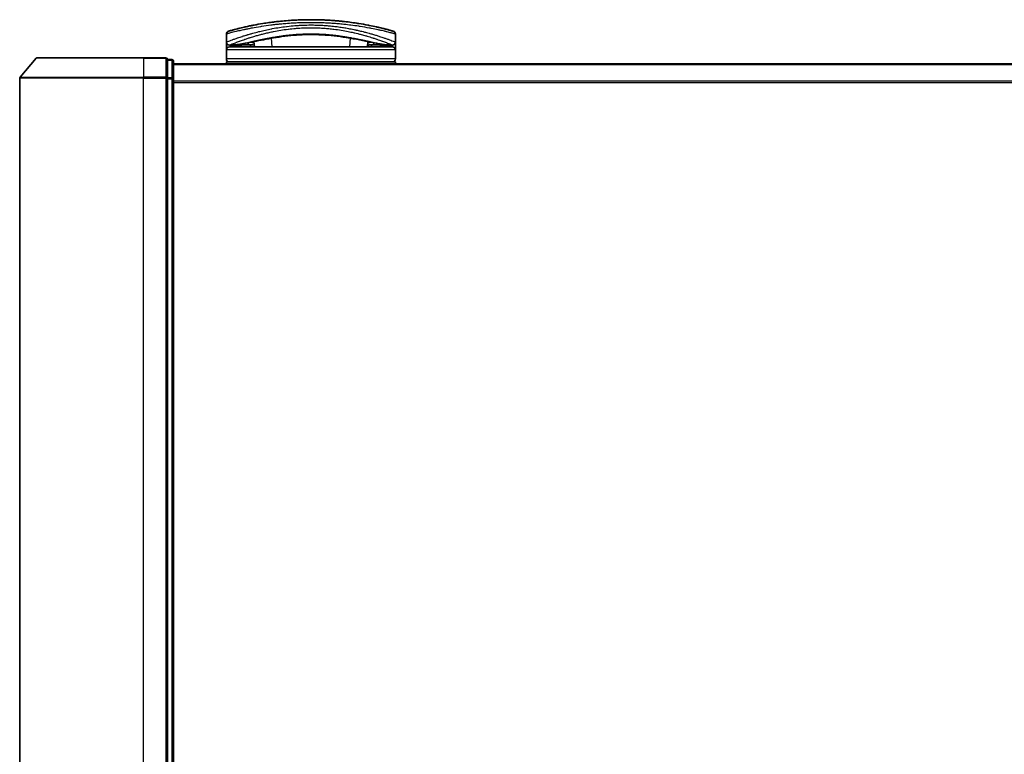
# Model space of a CAD drawing. Units: millimetres. Extents: x 72 to 9898, y 40 to 2007.
# Drawn here: x 2826 to 2989, y 405 to 527 of the extents above; entities that cross this region are included whole.
import ezdxf

# ---------------------------------------------------------------- set-up
doc = ezdxf.new("R2010")
doc.units = ezdxf.units.MM
doc.header["$LTSCALE"] = 5
doc.layers.add('Visible (ISO)', color=7, linetype='Continuous', lineweight=35)
doc.layers.add('Visible Narrow (ISO)', color=7, linetype='Continuous', lineweight=25)

msp = doc.modelspace()

# ---------------------------------------------------------------- linework, layer by layer
at = {"layer": 'Visible (ISO)'}
for p, q in [((2882.0264, 525.9912), (2882.0264, 525.9912)), ((2860.2705, 523.3604), (2860.2705, 524.6839)), ((2864.7473, 524.2684), (2864.7473, 524.2691)), ((2868.9229, 525.2604), (2868.9217, 525.2604)), ((2879.6192, 525.2604), (2879.6165, 525.2604)), ((2888.2705, 523.3604), (2888.2705, 524.6839)), ((2860.2705, 522.0604), (2860.2705, 523.3604)), ((2860.2705, 520.5604), (2860.2705, 522.0604)), ((2861.2739, 522.8604), (2860.7705, 522.8604)), ((2887.7705, 522.5604), (2860.7705, 522.5604)), ((2861.2739, 522.8604), (2861.5634, 522.8604)), ((2861.5634, 522.8604), (2862.5786, 522.8604)), ((2864.246, 522.8912), (2864.2518, 522.5604)), ((2864.8968, 522.5604), (2864.8208, 523.4287)), ((2883.7202, 523.4289), (2883.6443, 522.5604)), ((2884.295, 522.8912), (2884.2892, 522.5604)), ((2885.9624, 522.8604), (2885.9624, 522.8604)), ((2885.9624, 522.8604), (2886.9776, 522.8604)), ((2886.9776, 522.8604), (2887.2671, 522.8604)), ((2887.7705, 522.8604), (2887.2671, 522.8604)), ((2888.2705, 523.3604), (2888.2705, 522.0604)), ((2888.2705, 520.5604), (2888.2705, 522.0604)), ((2828.7306, 520.6545), (2826.0918, 517.5443)), ((2828.9594, 520.7604), (2846.5205, 520.7604)), ((2850.2205, 520.7604), (2846.5205, 520.7604)), ((2851.2205, 520.4604), (2850.5205, 520.4604)), ((2850.5205, 520.3545), (2850.5205, 520.4604)), ((2850.5205, 520.3545), (2850.5205, 517.4342)), ((2851.5205, 517.2401), (2851.5205, 520.1604)), ((3161.5205, 519.7604), (2851.5205, 519.7604)), ((2860.2705, 519.7604), (2860.2705, 520.0604)), ((2888.2705, 520.0604), (2860.2705, 520.0604)), ((2888.2705, 519.7604), (2888.2705, 520.0604)), ((2826.0205, 517.3502), (2826.0205, 302.6705)), ((2850.5205, 517.3502), (2850.5205, 517.4342)), ((2850.5205, 517.2401), (2850.5205, 517.3502)), ((2850.5205, 517.2401), (2850.5205, 302.7806)), ((2851.5205, 302.7806), (2851.5205, 517.2401))]:
    msp.add_line(p, q, dxfattribs=at)
for centre, radius, start, end in [((2863.7018, 525.4185), 0.5, 20.308314, 20.327378), ((2884.8392, 525.4185), 0.5, 159.672108, 159.681832), ((2860.7705, 524.6839), 0.5, 105.824832, 180.000467), ((2864.242, 524.3073), 0.5, 65.858888, 65.880054), ((2884.299, 524.3073), 0.5, 114.059759, 114.141479), ((2887.7705, 524.6839), 0.5, 0, 74.176109), ((2860.7705, 523.3604), 0.5, 180.000589, 269.999059), ((2860.7705, 522.0604), 0.5, 90, 180), ((2887.7705, 523.3604), 0.5, 270.000092, 0), ((2887.7705, 522.0604), 0.5, 0, 90), ((2828.9594, 520.4604), 0.3, 90, 139.6859), ((2850.2205, 520.4604), 0.3, 0, 90), ((2851.2205, 520.1604), 0.3, 0, 90), ((2860.7705, 520.5604), 0.5, 180, 270), ((2887.7705, 520.5604), 0.5, 270, 0), ((2826.3205, 517.3502), 0.3, 139.6859, 180)]:
    msp.add_arc(centre, radius, start, end, dxfattribs=at)
for centre, major_axis, ratio, start_param, end_param in [((2860.7705, 522.5264), (-0.4946, -1.0501), 0.06995873, 1.63608525, 1.92722414), ((2862.2982, 522.8894), (-1.0277, -0.029), 0.00221247, 0.08102054, 0.32450041), ((2861.3241, 523.3612), (0.0109, -0.4999), 0.94640242, 6.26015722, 6.28222871), ((2887.2171, 523.3612), (-0.0127, -0.4998), 0.94675601, 0.004351, 0.02640348), ((2886.243, 522.8894), (1.0275, -0.0289), 0.00221101, 5.95865345, 6.2021757), ((2887.7705, 522.5264), (0.4946, -1.0501), 0.06995873, 4.35596117, 4.64710005)]:
    msp.add_ellipse(centre, major_axis=major_axis, ratio=ratio, start_param=start_param, end_param=end_param, dxfattribs=at)
for points, knots in [([(2887.9069, 525.1649), (2887.9068, 525.165), (2887.8542, 525.1799), (2887.7502, 525.2091), (2887.7205, 525.2174), (2887.6866, 525.2268), (2887.6484, 525.2374), (2887.563, 525.2612), (2887.4563, 525.2905), (2887.3288, 525.325), (2887.2984, 525.3332), (2887.2669, 525.3417), (2887.2342, 525.3505), (2887.1644, 525.3692), (2887.0893, 525.3892), (2887.009, 525.4104), (2886.9961, 525.4138), (2886.9829, 525.4172), (2886.9704, 525.4205), (2886.9441, 525.4274), (2886.9233, 525.4329), (2886.895, 525.4403), (2886.8811, 525.4439), (2886.8669, 525.4476), (2886.8526, 525.4513), (2886.8103, 525.4623), (2886.7664, 525.4736), (2886.7206, 525.4854), (2886.6593, 525.5011), (2886.5961, 525.5173), (2886.532, 525.5334), (2886.4723, 525.5485), (2886.4106, 525.564), (2886.3469, 525.5799), (2886.1321, 525.6333), (2885.8951, 525.6907), (2885.6425, 525.7496), (2885.4793, 525.7877), (2885.3101, 525.8264), (2885.1328, 525.8658), (2885.1289, 525.8666), (2885.125, 525.8675), (2885.1211, 525.8684), (2884.7565, 525.9494), (2884.3629, 526.0325), (2883.9423, 526.1154), (2883.8663, 526.1303), (2883.7894, 526.1453), (2883.7118, 526.1602), (2883.236, 526.2516), (2882.7304, 526.3415), (2882.2049, 526.426), (2882.093, 526.444), (2881.9801, 526.4617), (2881.8665, 526.4791), (2881.4888, 526.5372), (2881.1021, 526.5922), (2880.7108, 526.643), (2880.319, 526.6939), (2879.9226, 526.7407), (2879.526, 526.7826), (2879.4528, 526.7904), (2879.3799, 526.7979), (2879.3071, 526.8053), (2879.1057, 526.8257), (2878.9054, 526.8448), (2878.704, 526.8628), (2878.4781, 526.8829), (2878.2536, 526.9014), (2878.0293, 526.9184), (2877.977, 526.9223), (2877.9248, 526.9262), (2877.8725, 526.93), (2877.5827, 526.9509), (2877.2967, 526.9692), (2877.0036, 526.9853), (2876.94, 526.9888), (2876.8762, 526.9922), (2876.8123, 526.9954), (2876.5856, 527.007), (2876.3569, 527.0171), (2876.1267, 527.0257), (2875.9383, 527.0328), (2875.7489, 527.0388), (2875.5579, 527.0437), (2875.4556, 527.0463), (2875.3528, 527.0487), (2875.2494, 527.0507), (2874.952, 527.0566), (2874.6521, 527.0598), (2874.3559, 527.0603), (2874.3255, 527.0603), (2874.2951, 527.0604), (2874.2647, 527.0604), (2873.9981, 527.0603), (2873.7341, 527.0582), (2873.4649, 527.0538), (2873.2993, 527.0512), (2873.1347, 527.0477), (2872.9713, 527.0434), (2872.8402, 527.04), (2872.7099, 527.036), (2872.5802, 527.0316), (2872.2896, 527.0218), (2872.0023, 527.0095), (2871.7174, 526.9948), (2871.4215, 526.9797), (2871.128, 526.962), (2870.8357, 526.9418), (2870.7246, 526.9341), (2870.6133, 526.9261), (2870.5019, 526.9176), (2870.0769, 526.8854), (2869.6501, 526.8476), (2869.2231, 526.8042), (2868.9375, 526.7752), (2868.6518, 526.7437), (2868.3665, 526.7098), (2868.1833, 526.688), (2868.0006, 526.6652), (2867.8187, 526.6415), (2867.4815, 526.5976), (2867.1476, 526.5506), (2866.8204, 526.5013), (2866.6536, 526.4762), (2866.4885, 526.4505), (2866.3253, 526.4242), (2865.7999, 526.3397), (2865.2949, 526.2498), (2864.8195, 526.1583), (2864.788, 526.1523), (2864.7565, 526.1462), (2864.7252, 526.1401), (2864.5112, 526.0985), (2864.3024, 526.0565), (2864.1018, 526.0148), (2863.8572, 525.9641), (2863.6232, 525.9136), (2863.4001, 525.864), (2863.2611, 525.833), (2863.1264, 525.8024), (2862.996, 525.7723), (2862.8276, 525.7334), (2862.6689, 525.6957), (2862.5159, 525.6588), (2862.4018, 525.6312), (2862.2923, 525.6043), (2862.1879, 525.5783), (2862.154, 525.5699), (2862.1207, 525.5615), (2862.0879, 525.5533), (2861.9428, 525.5169), (2861.8009, 525.4805), (2861.677, 525.4483), (2861.6633, 525.4448), (2861.6496, 525.4412), (2861.6366, 525.4378), (2861.6105, 525.431), (2861.588, 525.4251), (2861.5628, 525.4185), (2861.5126, 525.4053), (2861.4613, 525.3917), (2861.4136, 525.379), (2861.3756, 525.3689), (2861.3385, 525.359), (2861.3027, 525.3494), (2861.1544, 525.3096), (2861.0276, 525.2748), (2860.9298, 525.2478), (2860.8752, 525.2326), (2860.8284, 525.2196), (2860.7889, 525.2085), (2860.7849, 525.2074), (2860.781, 525.2063), (2860.7772, 525.2053), (2860.6823, 525.1787), (2860.6342, 525.165), (2860.6342, 525.1649)], [0.00000007, 0.00000007, 0.00000007, 0.00000007, 2.78305223, 2.78305223, 2.78305223, 3.57663997, 3.57663997, 3.57663997, 5.35417295, 5.35417295, 5.35417295, 5.77700256, 5.77700256, 5.77700256, 6.68019172, 6.68019172, 6.68019172, 6.82603257, 6.82603257, 6.82603257, 7.13170594, 7.13170594, 7.13170594, 7.28075432, 7.28075432, 7.28075432, 7.7209111, 7.7209111, 7.7209111, 8.31011627, 8.31011627, 8.31011627, 8.85913171, 8.85913171, 8.85913171, 10.71050414, 10.71050414, 10.71050414, 11.90648787, 11.90648787, 11.90648787, 11.9328006, 11.9328006, 11.9328006, 14.38805341, 14.38805341, 14.38805341, 14.83183178, 14.83183178, 14.83183178, 17.55165074, 17.55165074, 17.55165074, 18.13092656, 18.13092656, 18.13092656, 20.0567365, 20.0567365, 20.0567365, 21.9847852, 21.9847852, 21.9847852, 22.3405196, 22.3405196, 22.3405196, 23.32433748, 23.32433748, 23.32433748, 24.42800743, 24.42800743, 24.42800743, 24.68516437, 24.68516437, 24.68516437, 26.11045877, 26.11045877, 26.11045877, 26.419813, 26.419813, 26.419813, 27.51732687, 27.51732687, 27.51732687, 28.41585641, 28.41585641, 28.41585641, 28.89743826, 28.89743826, 28.89743826, 30.28240525, 30.28240525, 30.28240525, 30.42475829, 30.42475829, 30.42475829, 31.67480411, 31.67480411, 31.67480411, 32.44380194, 32.44380194, 32.44380194, 33.06008685, 33.06008685, 33.06008685, 34.44144705, 34.44144705, 34.44144705, 35.87555572, 35.87555572, 35.87555572, 36.42089233, 36.42089233, 36.42089233, 38.50145623, 38.50145623, 38.50145623, 39.89292768, 39.89292768, 39.89292768, 40.78670465, 40.78670465, 40.78670465, 42.44449509, 42.44449509, 42.44449509, 43.28934218, 43.28934218, 43.28934218, 46.0096164, 46.0096164, 46.0096164, 46.19019943, 46.19019943, 46.19019943, 47.4255201, 47.4255201, 47.4255201, 48.93110924, 48.93110924, 48.93110924, 49.86934691, 49.86934691, 49.86934691, 51.08158239, 51.08158239, 51.08158239, 51.98480225, 51.98480225, 51.98480225, 52.27814998, 52.27814998, 52.27814998, 53.57578994, 53.57578994, 53.57578994, 53.71963353, 53.71963353, 53.71963353, 54.00731677, 54.00731677, 54.00731677, 54.58234388, 54.58234388, 54.58234388, 55.04040576, 55.04040576, 55.04040576, 56.93628614, 56.93628614, 56.93628614, 57.99502194, 57.99502194, 57.99502194, 58.10159957, 58.10159957, 58.10159957, 60.74808174, 60.74808174, 60.74808174, 60.74808174]), ([(2869.4506, 524.2552), (2868.2, 524.0862), (2867.035, 523.8721), (2864.8939, 523.4485), (2863.9162, 523.2368), (2862.3949, 522.9564), (2861.809, 522.8713), (2861.3346, 522.8613)], [0, 0, 0, 0, 0.41482581, 0.41482581, 0.86376334, 0.86376334, 1.26330693, 1.26330693, 1.26330693, 1.26330693]), ([(2879.0967, 524.2546), (2877.8461, 524.4238), (2876.4722, 524.5491), (2873.8771, 524.614), (2872.6277, 524.5725), (2870.7642, 524.4177), (2870.0933, 524.3421), (2869.4506, 524.2552)], [0, 0, 0, 0, 0.414941929, 0.414941929, 0.780936414, 0.780936414, 0.994127978, 0.994127978, 0.994127978, 0.994127978]), ([(2887.2064, 522.8613), (2886.4924, 522.8764), (2885.5049, 523.0646), (2883.0892, 523.5572), (2881.6934, 523.8544), (2879.7975, 524.1553), (2879.4508, 524.2067), (2879.0967, 524.2546)], [0, 0, 0, 0, 0.6012613, 0.6012613, 1.14292147, 1.14292147, 1.2603913, 1.2603913, 1.2603913, 1.2603913]), ([(2864.8705, 522.8609), (2864.7469, 522.8628), (2864.6089, 522.8701), (2864.3463, 522.8854), (2864.2186, 522.8934), (2863.9975, 522.9031), (2863.8988, 522.9057), (2863.7502, 522.9051), (2863.693, 522.9032), (2863.6451, 522.9002)], [0, 0, 0, 0, 0.042867818, 0.042867818, 0.079921107, 0.079921107, 0.110939147, 0.110939147, 0.1336706, 0.1336706, 0.1336706, 0.1336706]), ([(2884.896, 522.9002), (2884.8435, 522.9035), (2884.7797, 522.9054), (2884.6403, 522.9054), (2884.5632, 522.9036), (2884.399, 522.8971), (2884.3097, 522.8922), (2884.1222, 522.8813), (2884.0223, 522.8751), (2883.8379, 522.8656), (2883.7514, 522.8621), (2883.6706, 522.8609)], [0, 0, 0, 0, 0.024882236, 0.024882236, 0.049553715, 0.049553715, 0.076050861, 0.076050861, 0.105891317, 0.105891317, 0.133953608, 0.133953608, 0.133953608, 0.133953608])]:
    msp.add_open_spline(points, degree=3, knots=knots, dxfattribs=at)
for points in [[(2876.7461, 526.9988), (2877.1764, 526.9773), (2877.601, 526.9506), (2878.0149, 526.9194)], [(2864.345, 526.0647), (2864.5505, 526.1063), (2864.7973, 526.1549), (2865.0806, 526.2078)], [(2863.6451, 522.9002), (2863.2923, 522.8785), (2862.9386, 522.8604), (2862.5786, 522.8604)], [(2884.7179, 522.5604), (2884.7337, 522.5604), (2884.7466, 522.5604), (2884.7566, 522.5604)], [(2885.9624, 522.8604), (2885.6024, 522.8604), (2885.2487, 522.8785), (2884.896, 522.9002)]]:
    msp.add_open_spline(points, degree=3, dxfattribs=at)
at = {"layer": 'Visible Narrow (ISO)'}
for p, q in [((2863.9557, 525.5501), (2863.9557, 525.55)), ((2884.5853, 525.5502), (2884.5853, 525.5501)), ((2863.9145, 524.0094), (2863.9144, 524.0102)), ((2866.9952, 524.8686), (2866.9965, 524.8688)), ((2867.8717, 522.5604), (2867.7464, 523.9924)), ((2880.7946, 523.9926), (2880.6693, 522.5604)), ((2881.5469, 524.8684), (2881.5472, 524.8683)), ((2888.2705, 522.0604), (2860.2705, 522.0604)), ((2861.0205, 522.9609), (2861.0205, 522.9612)), ((2861.2101, 523.0366), (2861.2103, 523.0367)), ((2861.2657, 522.5604), (2861.6288, 522.8604)), ((2864.2, 522.8937), (2864.2058, 522.5604)), ((2884.3411, 522.8937), (2884.3352, 522.5604)), ((2886.9122, 522.8604), (2887.2753, 522.5604)), ((2887.3307, 523.0367), (2887.3315, 523.0361)), ((2887.5205, 523.6438), (2887.5205, 523.6437)), ((2887.5205, 522.9612), (2887.5205, 522.9608)), ((2846.5205, 520.6545), (2828.7306, 520.6545)), ((2846.5205, 520.6545), (2846.5205, 520.7604)), ((2846.5205, 520.6545), (2850.2205, 520.6545)), ((2846.5205, 520.6545), (2846.5205, 517.5443)), ((2850.2205, 520.6545), (2850.2205, 520.7604)), ((2850.2205, 520.6545), (2850.2205, 517.5443)), ((2851.2205, 520.3545), (2851.2205, 520.4604)), ((2888.2705, 520.5604), (2860.2705, 520.5604)), ((2850.5205, 520.3545), (2851.2205, 520.3545)), ((2851.2205, 520.3545), (2851.2205, 517.4342)), ((2851.5205, 519.6524), (3161.5205, 519.6524)), ((2846.5205, 517.3502), (2826.0205, 517.3502)), ((2826.0918, 517.5443), (2846.5205, 517.5443)), ((2850.2205, 517.5443), (2846.5205, 517.5443)), ((2846.5205, 517.5443), (2846.5205, 517.3502)), ((2846.5205, 517.3502), (2850.2205, 517.3502)), ((2846.5205, 302.6705), (2846.5205, 517.3502)), ((2850.2205, 517.3502), (2850.2205, 517.5443)), ((2850.2205, 517.3502), (2850.5205, 517.3502)), ((2850.2205, 517.3502), (2850.2205, 302.6705)), ((2851.2205, 517.4342), (2850.5205, 517.4342)), ((2850.5205, 517.2401), (2851.2205, 517.2401)), ((2851.2205, 517.2401), (2851.2205, 517.4342)), ((2851.2205, 517.2401), (2851.5205, 517.2401)), ((2851.2205, 517.2401), (2851.2205, 302.7806)), ((3161.5205, 516.8438), (2851.5205, 516.8438)), ((2851.5205, 516.6518), (3161.5205, 516.6518))]:
    msp.add_line(p, q, dxfattribs=at)
for centre, major_axis, ratio, start_param, end_param in [((2863.7018, 525.4185), (-0.4999, -0.0087), 0.81305352, 3.55391135, 3.55431541), ((2884.8392, 525.4185), (-0.4999, 0.0087), 0.81305352, 5.87045175, 5.87065597), ((2864.242, 524.3073), (-0.1037, 0.4891), 0.69928806, 0.75298957, 0.75312921), ((2867.6605, 524.9051), (-0.0684, 0.4953), 0.01923262, 4.9341381, 4.93464976), ((2869.1984, 525.5468), (0.2664, -1.2891), 0.39768857, 5.93496955, 6.25551861), ((2879.349, 525.5464), (-0.2666, -1.2893), 0.39808314, 0.02768828, 0.34822708), ((2880.8806, 524.9051), (0.0684, 0.4953), 0.0192323, 1.34852711, 1.34877926), ((2884.299, 524.3073), (0.1037, 0.4891), 0.69928848, 5.53006477, 5.53119524), ((2886.2705, 523.8458), (0.1241, 0.4843), 0.69577083, 5.13011769, 5.13219452), ((2861.5634, 523.3604), (0, -0.5), 0.70710678, 0, 0.26578299), ((2862.5786, 523.3604), (0, -0.5), 0.70710678, 0, 0.87946526), ((2863.6143, 523.3993), (0.0307, -0.4991), 0.70643815, 0, 1.22921298), ((2884.9267, 523.3993), (-0.0307, -0.4991), 0.70643814, 5.05358832, 6.2831893), ((2885.9624, 523.3604), (0, -0.5), 0.70710678, 5.40341189, 6.28318541), ((2886.9776, 523.3604), (0, -0.5), 0.70710678, 6.01690737, 6.28318531), ((2850.2205, 520.4604), (0.3, 0), 0.64697745, 0, 1.57079633), ((2851.2205, 520.1604), (0.3, 0), 0.64697745, 0, 1.57079633), ((2850.2205, 517.3502), (0.3, 0), 0.64697745, 0, 1.57079633), ((2851.2205, 517.2401), (0.3, 0), 0.64697745, 0, 1.57079633)]:
    msp.add_ellipse(centre, major_axis=major_axis, ratio=ratio, start_param=start_param, end_param=end_param, dxfattribs=at)
for points, knots in [([(2874.2705, 526.5604), (2874.0007, 526.5604), (2873.6964, 526.5583), (2873.3706, 526.5528), (2873.2204, 526.5502), (2873.0753, 526.5471), (2872.9367, 526.5436), (2872.7747, 526.5395), (2872.6213, 526.5349), (2872.4784, 526.53), (2872.329, 526.525), (2872.1785, 526.5192), (2872.0278, 526.5128), (2871.8963, 526.5073), (2871.7751, 526.5017), (2871.6494, 526.4955), (2871.6271, 526.4944), (2871.6047, 526.4933), (2871.5821, 526.4921), (2871.1918, 526.4724), (2870.7948, 526.4478), (2870.4015, 526.4191), (2870.2187, 526.4057), (2870.0367, 526.3915), (2869.8565, 526.3764), (2869.5999, 526.3551), (2869.3443, 526.3319), (2869.0885, 526.3068), (2869.0692, 526.3049), (2869.0498, 526.303), (2869.0305, 526.3011), (2868.7589, 526.2742), (2868.4987, 526.2464), (2868.2253, 526.2151), (2868.0319, 526.193), (2867.8389, 526.1698), (2867.6467, 526.1457), (2867.1244, 526.0802), (2866.6091, 526.0075), (2866.1134, 525.9306), (2866.0481, 525.9204), (2865.9831, 525.9102), (2865.9185, 525.8999), (2865.4409, 525.824), (2865.0023, 525.748), (2864.5674, 525.6673), (2864.5566, 525.6653), (2864.5458, 525.6633), (2864.535, 525.6613), (2864.318, 525.6209), (2864.1071, 525.5803), (2863.9027, 525.5396), (2863.6912, 525.4976), (2863.5174, 525.462), (2863.3199, 525.4205), (2863.2493, 525.4056), (2863.1793, 525.3908), (2863.1101, 525.3759), (2862.8135, 525.3123), (2862.532, 525.2492), (2862.278, 525.1903), (2862.1239, 525.1546), (2862.0005, 525.1255), (2861.8655, 525.0931), (2861.8558, 525.0908), (2861.846, 525.0884), (2861.8361, 525.086), (2861.4864, 525.002), (2861.1921, 524.9274), (2860.9569, 524.8665), (2860.7207, 524.8053), (2860.544, 524.7579), (2860.4293, 524.727), (2860.3236, 524.6985), (2860.2706, 524.6839), (2860.2705, 524.6839)], [0, 0, 0, 0, 1.26224709, 1.26224709, 1.26224709, 1.84439662, 1.84439662, 1.84439662, 2.52449417, 2.52449417, 2.52449417, 3.23556683, 3.23556683, 3.23556683, 3.85594958, 3.85594958, 3.85594958, 3.96586681, 3.96586681, 3.96586681, 5.86137503, 5.86137503, 5.86137503, 6.74238208, 6.74238208, 6.74238208, 7.99698599, 7.99698599, 7.99698599, 8.09185787, 8.09185787, 8.09185787, 9.42387095, 9.42387095, 9.42387095, 10.36564963, 10.36564963, 10.36564963, 12.92554302, 12.92554302, 12.92554302, 13.26289408, 13.26289408, 13.26289408, 15.75574916, 15.75574916, 15.75574916, 15.81765296, 15.81765296, 15.81765296, 17.06200735, 17.06200735, 17.06200735, 18.34963044, 18.34963044, 18.34963044, 18.80977047, 18.80977047, 18.80977047, 20.78125991, 20.78125991, 20.78125991, 21.97731076, 21.97731076, 21.97731076, 22.06371713, 22.06371713, 22.06371713, 25.12456066, 25.12456066, 25.12456066, 28.19727745, 28.19727745, 28.19727745, 31.02878322, 31.02878322, 31.02878322, 31.02878322]), ([(2860.2705, 523.3604), (2860.2706, 523.3604), (2860.3205, 523.3798), (2860.4183, 523.4173), (2860.4474, 523.4284), (2860.4807, 523.4412), (2860.5187, 523.4557), (2860.607, 523.4893), (2860.7186, 523.5315), (2860.8515, 523.581), (2860.9701, 523.6253), (2861.1057, 523.6753), (2861.2556, 523.7298), (2861.3234, 523.7545), (2861.394, 523.78), (2861.4674, 523.8063), (2861.634, 523.866), (2861.8147, 523.9298), (2862.0089, 523.9968), (2862.0624, 524.0153), (2862.1169, 524.034), (2862.1726, 524.053), (2862.4029, 524.1316), (2862.6512, 524.2143), (2862.9093, 524.2976), (2862.9271, 524.3033), (2862.945, 524.3091), (2862.9629, 524.3149), (2863.142, 524.3725), (2863.3294, 524.4314), (2863.5224, 524.4907), (2863.5847, 524.5098), (2863.6467, 524.5287), (2863.7094, 524.5477), (2863.742, 524.5576), (2863.7748, 524.5674), (2863.8079, 524.5774), (2863.9095, 524.6078), (2864.0016, 524.6351), (2864.1096, 524.6667), (2864.2755, 524.7151), (2864.4489, 524.7646), (2864.6294, 524.8149), (2864.9456, 524.9029), (2865.2839, 524.9931), (2865.6418, 525.083), (2865.6959, 525.0966), (2865.7505, 525.1102), (2865.8055, 525.1238), (2866.1067, 525.1981), (2866.4127, 525.2699), (2866.7208, 525.3381), (2867.0534, 525.4118), (2867.3885, 525.4814), (2867.7231, 525.5461), (2867.7713, 525.5554), (2867.8195, 525.5646), (2867.8677, 525.5737), (2868.2665, 525.6492), (2868.6671, 525.7183), (2869.0774, 525.7817), (2869.4434, 525.8383), (2869.8173, 525.8903), (2870.2054, 525.9375), (2870.2488, 525.9427), (2870.2923, 525.9479), (2870.3358, 525.9531), (2870.7645, 526.0035), (2871.1967, 526.0462), (2871.6307, 526.0807), (2871.8243, 526.096), (2872.0182, 526.1097), (2872.2124, 526.1217), (2872.457, 526.1369), (2872.7034, 526.1495), (2872.9514, 526.1593), (2873.3866, 526.1767), (2873.8268, 526.1856), (2874.2705, 526.1856)], [0, 0, 0, 0, 2.7047589, 2.7047589, 2.7047589, 3.50788264, 3.50788264, 3.50788264, 5.37731943, 5.37731943, 5.37731943, 7.04724186, 7.04724186, 7.04724186, 7.80242155, 7.80242155, 7.80242155, 9.51756764, 9.51756764, 9.51756764, 9.98976858, 9.98976858, 9.98976858, 11.94478118, 11.94478118, 11.94478118, 12.07991162, 12.07991162, 12.07991162, 13.4298801, 13.4298801, 13.4298801, 13.86560704, 13.86560704, 13.86560704, 14.09184553, 14.09184553, 14.09184553, 14.78458922, 14.78458922, 14.78458922, 15.84828752, 15.84828752, 15.84828752, 17.71165198, 17.71165198, 17.71165198, 17.99347775, 17.99347775, 17.99347775, 19.53682819, 19.53682819, 19.53682819, 21.20236628, 21.20236628, 21.20236628, 21.44207088, 21.44207088, 21.44207088, 23.42513712, 23.42513712, 23.42513712, 25.19466298, 25.19466298, 25.19466298, 25.39264844, 25.39264844, 25.39264844, 27.34427131, 27.34427131, 27.34427131, 28.21467361, 28.21467361, 28.21467361, 29.31083913, 29.31083913, 29.31083913, 31.23468424, 31.23468424, 31.23468424, 31.23468424]), ([(2860.7705, 522.8604), (2860.7705, 522.8604), (2860.8072, 522.8756), (2860.8808, 522.9052), (2860.8909, 522.9092), (2860.9016, 522.9135), (2860.913, 522.9181), (2860.9644, 522.9387), (2861.0296, 522.9649), (2861.107, 522.9957), (2861.1726, 523.0219), (2861.2475, 523.0515), (2861.331, 523.0843), (2861.4965, 523.1493), (2861.6961, 523.2268), (2861.9247, 523.313), (2861.981, 523.3342), (2862.0392, 523.356), (2862.099, 523.3783), (2862.2262, 523.4257), (2862.3579, 523.4741), (2862.4986, 523.525), (2862.5336, 523.5377), (2862.569, 523.5505), (2862.6046, 523.5633), (2862.7161, 523.6033), (2862.8308, 523.6441), (2862.9499, 523.6857), (2863.0675, 523.7269), (2863.1897, 523.769), (2863.315, 523.8115), (2863.3582, 523.8262), (2863.4017, 523.8409), (2863.4456, 523.8556), (2863.6218, 523.9149), (2863.8052, 523.9753), (2863.997, 524.0368), (2864.0262, 524.0461), (2864.0562, 524.0557), (2864.0866, 524.0654), (2864.1524, 524.0863), (2864.2203, 524.1077), (2864.2869, 524.1284), (2864.5028, 524.1957), (2864.7359, 524.2665), (2864.9741, 524.3363), (2865.0624, 524.3622), (2865.1514, 524.388), (2865.2403, 524.4134), (2865.3481, 524.4443), (2865.4509, 524.4731), (2865.5604, 524.5033), (2865.6895, 524.5389), (2865.8192, 524.574), (2865.9498, 524.6086), (2866.0495, 524.635), (2866.1498, 524.6611), (2866.2508, 524.6869), (2866.4885, 524.7476), (2866.7358, 524.8081), (2866.9904, 524.8674), (2867.1061, 524.8944), (2867.2233, 524.9211), (2867.3418, 524.9474), (2867.5883, 525.0023), (2867.84, 525.0555), (2868.0963, 525.1065), (2868.4756, 525.1821), (2868.865, 525.253), (2869.2628, 525.3177), (2869.6596, 525.3822), (2870.0648, 525.4406), (2870.4763, 525.4916), (2870.4974, 525.4942), (2870.5186, 525.4968), (2870.5397, 525.4994), (2870.9297, 525.547), (2871.3253, 525.5878), (2871.725, 525.6212), (2871.9561, 525.6405), (2872.1887, 525.6572), (2872.4222, 525.6714), (2872.6137, 525.683), (2872.8058, 525.6929), (2872.9985, 525.701), (2873.4258, 525.7188), (2873.8555, 525.7278), (2874.2852, 525.7276), (2874.3063, 525.7275), (2874.3275, 525.7275), (2874.3486, 525.7275), (2874.7651, 525.7264), (2875.1721, 525.7168), (2875.5724, 525.6997), (2875.8656, 525.6871), (2876.1552, 525.6705), (2876.4422, 525.6501), (2876.5761, 525.6405), (2876.7101, 525.6301), (2876.8444, 525.6188), (2876.984, 525.607), (2877.1239, 525.5943), (2877.2644, 525.5805), (2877.5406, 525.5534), (2877.8171, 525.5225), (2878.0936, 525.488), (2878.501, 525.4371), (2878.9023, 525.379), (2879.2953, 525.3149), (2879.6913, 525.2502), (2880.079, 525.1795), (2880.4566, 525.1041), (2880.7383, 525.0479), (2881.0144, 524.9891), (2881.2843, 524.9284), (2881.3761, 524.9077), (2881.4673, 524.8868), (2881.5577, 524.8657), (2881.7157, 524.8289), (2881.8712, 524.7915), (2882.0232, 524.7539), (2882.2174, 524.706), (2882.407, 524.6574), (2882.5936, 524.6081), (2882.8607, 524.5374), (2883.1216, 524.4652), (2883.3795, 524.3908), (2883.4411, 524.373), (2883.5027, 524.3551), (2883.5641, 524.3371), (2883.7205, 524.2912), (2883.875, 524.2448), (2884.0237, 524.1994), (2884.1731, 524.1539), (2884.3122, 524.1105), (2884.4481, 524.0674), (2884.5019, 524.0503), (2884.5551, 524.0333), (2884.6082, 524.0162), (2884.798, 523.955), (2884.9795, 523.8948), (2885.1543, 523.8358), (2885.176, 523.8284), (2885.1978, 523.8211), (2885.2196, 523.8137), (2885.3664, 523.7639), (2885.5113, 523.7138), (2885.6472, 523.6661), (2885.7447, 523.6318), (2885.8391, 523.5982), (2885.9313, 523.5651), (2885.984, 523.5462), (2886.0359, 523.5274), (2886.0871, 523.5088), (2886.2259, 523.4584), (2886.3556, 523.4106), (2886.4805, 523.3639), (2886.5255, 523.3472), (2886.5694, 523.3307), (2886.6124, 523.3145), (2886.8414, 523.2281), (2887.0414, 523.1506), (2887.2073, 523.0854), (2887.3002, 523.0489), (2887.3824, 523.0163), (2887.4533, 522.988), (2887.5213, 522.9609), (2887.5798, 522.9375), (2887.6267, 522.9187), (2887.643, 522.9121), (2887.6578, 522.9061), (2887.6713, 522.9007), (2887.706, 522.8867), (2887.7318, 522.8763), (2887.7482, 522.8696), (2887.7631, 522.8635), (2887.7705, 522.8604), (2887.7705, 522.8604)], [0.00000004, 0.00000004, 0.00000004, 0.00000004, 2.30156278, 2.30156278, 2.30156278, 2.61568679, 2.61568679, 2.61568679, 4.03022066, 4.03022066, 4.03022066, 5.23062164, 5.23062164, 5.23062164, 7.60869648, 7.60869648, 7.60869648, 8.19520095, 8.19520095, 8.19520095, 9.44298298, 9.44298298, 9.44298298, 9.75360008, 9.75360008, 9.75360008, 10.72421222, 10.72421222, 10.72421222, 11.68244826, 11.68244826, 11.68244826, 12.01282124, 12.01282124, 12.01282124, 13.34161672, 13.34161672, 13.34161672, 13.54379653, 13.54379653, 13.54379653, 13.98179585, 13.98179585, 13.98179585, 15.40322577, 15.40322577, 15.40322577, 15.92999336, 15.92999336, 15.92999336, 16.56861272, 16.56861272, 16.56861272, 17.32091727, 17.32091727, 17.32091727, 17.89490767, 17.89490767, 17.89490767, 19.24580992, 19.24580992, 19.24580992, 19.85982197, 19.85982197, 19.85982197, 21.13780242, 21.13780242, 21.13780242, 23.02838997, 23.02838997, 23.02838997, 24.91425689, 24.91425689, 24.91425689, 25.0111585, 25.0111585, 25.0111585, 26.79576862, 26.79576862, 26.79576862, 27.82807999, 27.82807999, 27.82807999, 28.67466988, 28.67466988, 28.67466988, 30.55267483, 30.55267483, 30.55267483, 30.64500148, 30.64500148, 30.64500148, 32.46549772, 32.46549772, 32.46549772, 33.79937934, 33.79937934, 33.79937934, 34.4215142, 34.4215142, 34.4215142, 35.06779704, 35.06779704, 35.06779704, 36.33754755, 36.33754755, 36.33754755, 38.2091882, 38.2091882, 38.2091882, 40.09505574, 40.09505574, 40.09505574, 41.50200796, 41.50200796, 41.50200796, 41.98090327, 41.98090327, 41.98090327, 42.81857863, 42.81857863, 42.81857863, 43.88911013, 43.88911013, 43.88911013, 45.42164298, 45.42164298, 45.42164298, 45.78777933, 45.78777933, 45.78777933, 46.72212408, 46.72212408, 46.72212408, 47.66087162, 47.66087162, 47.66087162, 48.03234767, 48.03234767, 48.03234767, 49.36100632, 49.36100632, 49.36100632, 49.5266883, 49.5266883, 49.5266883, 50.64621444, 50.64621444, 50.64621444, 51.44814889, 51.44814889, 51.44814889, 51.90624905, 51.90624905, 51.90624905, 53.1466807, 53.1466807, 53.1466807, 53.59267318, 53.59267318, 53.59267318, 55.97085295, 55.97085295, 55.97085295, 57.30307389, 57.30307389, 57.30307389, 58.58174731, 58.58174731, 58.58174731, 59.02601272, 59.02601272, 59.02601272, 60.1717263, 60.1717263, 60.1717263, 61.20543407, 61.20543407, 61.20543407, 61.20543407]), ([(2888.2705, 524.6839), (2888.2705, 524.6839), (2888.2167, 524.6987), (2888.1097, 524.7276), (2888.0805, 524.7354), (2888.0474, 524.7443), (2888.0104, 524.7542), (2887.9527, 524.7696), (2887.8854, 524.7875), (2887.8088, 524.8077), (2887.7385, 524.8263), (2887.6627, 524.8461), (2887.5799, 524.8676), (2887.4798, 524.8935), (2887.3696, 524.9218), (2887.2438, 524.9535), (2887.1348, 524.9809), (2887.0118, 525.0115), (2886.875, 525.0449), (2886.8074, 525.0614), (2886.7386, 525.078), (2886.6691, 525.0946), (2886.598, 525.1117), (2886.5262, 525.1287), (2886.4543, 525.1457), (2886.3046, 525.1809), (2886.1461, 525.2175), (2885.9796, 525.2551), (2885.8006, 525.2955), (2885.6152, 525.3364), (2885.4225, 525.3777), (2885.0674, 525.4538), (2884.6882, 525.5314), (2884.274, 525.6107), (2884.172, 525.6302), (2884.0686, 525.6498), (2883.9636, 525.6692), (2883.4753, 525.7597), (2882.956, 525.8487), (2882.4165, 525.9323), (2882.3412, 525.944), (2882.2655, 525.9555), (2882.1895, 525.967), (2881.7713, 526.0299), (2881.3231, 526.092), (2880.8825, 526.1472), (2880.8038, 526.157), (2880.7253, 526.1667), (2880.6473, 526.1761), (2880.2458, 526.2246), (2879.8437, 526.2685), (2879.4413, 526.3079), (2879.3003, 526.3217), (2879.1592, 526.3349), (2879.018, 526.3476), (2878.7211, 526.3742), (2878.4251, 526.3983), (2878.1294, 526.4198), (2878.0011, 526.4292), (2877.8728, 526.438), (2877.7445, 526.4465), (2877.4556, 526.4655), (2877.1676, 526.482), (2876.8799, 526.4961), (2876.7279, 526.5036), (2876.5964, 526.5095), (2876.4403, 526.5159), (2876.1573, 526.5275), (2875.8752, 526.5368), (2875.5922, 526.5438), (2875.156, 526.5547), (2874.7177, 526.5604), (2874.2705, 526.5604)], [0, 0, 0, 0, 2.84397732, 2.84397732, 2.84397732, 3.61854079, 3.61854079, 3.61854079, 4.82776389, 4.82776389, 4.82776389, 5.93644604, 5.93644604, 5.93644604, 7.27860933, 7.27860933, 7.27860933, 8.44094582, 8.44094582, 8.44094582, 9.0153527, 9.0153527, 9.0153527, 9.60328231, 9.60328231, 9.60328231, 10.82721683, 10.82721683, 10.82721683, 12.14231241, 12.14231241, 12.14231241, 14.56618581, 14.56618581, 14.56618581, 15.16288686, 15.16288686, 15.16288686, 17.94037751, 17.94037751, 17.94037751, 18.32795633, 18.32795633, 18.32795633, 20.45970501, 20.45970501, 20.45970501, 20.84084431, 20.84084431, 20.84084431, 22.80288073, 22.80288073, 22.80288073, 23.49062931, 23.49062931, 23.49062931, 24.93679397, 24.93679397, 24.93679397, 25.56443462, 25.56443462, 25.56443462, 26.97756286, 26.97756286, 26.97756286, 27.72377517, 27.72377517, 27.72377517, 29.07731725, 29.07731725, 29.07731725, 31.16362076, 31.16362076, 31.16362076, 31.16362076]), ([(2874.2705, 526.1856), (2874.2756, 526.1856), (2874.2807, 526.1856), (2874.2858, 526.1856), (2874.5734, 526.1855), (2874.8614, 526.1816), (2875.149, 526.174), (2875.3101, 526.1697), (2875.4655, 526.1644), (2875.6206, 526.1582), (2875.7526, 526.1528), (2875.8844, 526.1467), (2876.0191, 526.1397), (2876.3307, 526.1235), (2876.6358, 526.103), (2876.9397, 526.0786), (2877.207, 526.0571), (2877.4734, 526.0324), (2877.7426, 526.0044), (2877.9057, 525.9874), (2878.0682, 525.9693), (2878.2293, 525.9503), (2878.3554, 525.9354), (2878.4807, 525.9198), (2878.6048, 525.9038), (2878.9028, 525.8653), (2879.1938, 525.8237), (2879.4814, 525.7791), (2879.7432, 525.7384), (2880.0022, 525.6952), (2880.2609, 525.6493), (2880.4019, 525.6243), (2880.5424, 525.5985), (2880.6858, 525.5713), (2880.778, 525.5538), (2880.8715, 525.5357), (2880.9669, 525.5169), (2881.2273, 525.4655), (2881.5058, 525.4071), (2881.7447, 525.3547), (2881.7726, 525.3485), (2881.8002, 525.3425), (2881.8275, 525.3364), (2881.922, 525.3154), (2882.0134, 525.2948), (2882.1044, 525.2739), (2882.3878, 525.2089), (2882.6436, 525.1472), (2882.9015, 525.0824), (2882.9892, 525.0603), (2883.0771, 525.038), (2883.1661, 525.0149), (2883.2871, 524.9837), (2883.3863, 524.9576), (2883.5055, 524.9257), (2883.6386, 524.8901), (2883.7744, 524.853), (2883.9088, 524.8157), (2884.1111, 524.7594), (2884.31, 524.7024), (2884.4934, 524.6485), (2884.5935, 524.6191), (2884.6978, 524.5881), (2884.7933, 524.5593), (2884.8039, 524.5561), (2884.8145, 524.5529), (2884.825, 524.5497), (2884.9126, 524.5232), (2885.0005, 524.4964), (2885.0865, 524.4698), (2885.1918, 524.4373), (2885.27, 524.4128), (2885.3681, 524.3818), (2885.4552, 524.3543), (2885.5409, 524.3269), (2885.6251, 524.2998), (2885.8855, 524.2157), (2886.1321, 524.1336), (2886.3632, 524.0548), (2886.4357, 524.0301), (2886.5066, 524.0057), (2886.576, 523.9817), (2886.7513, 523.921), (2886.9166, 523.8626), (2887.0695, 523.8078), (2887.1566, 523.7766), (2887.2397, 523.7465), (2887.3185, 523.7178), (2887.4541, 523.6684), (2887.5775, 523.6228), (2887.6867, 523.5821), (2887.8294, 523.5289), (2887.9477, 523.4842), (2888.0392, 523.4492), (2888.0695, 523.4377), (2888.0969, 523.4272), (2888.1213, 523.4178), (2888.22, 523.38), (2888.2705, 523.3604), (2888.2705, 523.3604)], [0, 0, 0, 0, 0.02226469, 0.02226469, 0.02226469, 1.28211768, 1.28211768, 1.28211768, 1.98781122, 1.98781122, 1.98781122, 2.58896511, 2.58896511, 2.58896511, 3.97949714, 3.97949714, 3.97949714, 5.20216168, 5.20216168, 5.20216168, 5.94306618, 5.94306618, 5.94306618, 6.52297237, 6.52297237, 6.52297237, 7.91502, 7.91502, 7.91502, 9.18183028, 9.18183028, 9.18183028, 9.87259678, 9.87259678, 9.87259678, 10.31725209, 10.31725209, 10.31725209, 11.53004983, 11.53004983, 11.53004983, 11.67176305, 11.67176305, 11.67176305, 12.16146832, 12.16146832, 12.16146832, 13.68621959, 13.68621959, 13.68621959, 14.20433747, 14.20433747, 14.20433747, 14.90797185, 14.90797185, 14.90797185, 15.6932104, 15.6932104, 15.6932104, 16.87540389, 16.87540389, 16.87540389, 17.52024236, 17.52024236, 17.52024236, 17.59150173, 17.59150173, 17.59150173, 18.18162016, 18.18162016, 18.18162016, 18.90347372, 18.90347372, 18.90347372, 19.54413656, 19.54413656, 19.54413656, 21.52581721, 21.52581721, 21.52581721, 22.14742387, 22.14742387, 22.14742387, 23.71931762, 23.71931762, 23.71931762, 24.61498326, 24.61498326, 24.61498326, 26.15813629, 26.15813629, 26.15813629, 28.17452088, 28.17452088, 28.17452088, 28.84240474, 28.84240474, 28.84240474, 31.54173276, 31.54173276, 31.54173276, 31.54173276]), ([(2869.2739, 524.2989), (2869.1092, 524.2751), (2868.9457, 524.2505), (2868.7836, 524.2252), (2868.5882, 524.1947), (2868.3949, 524.1631), (2868.2039, 524.1308), (2868.0089, 524.0978), (2867.8164, 524.064), (2867.6266, 524.0296), (2867.4329, 523.9945), (2867.2419, 523.9588), (2867.054, 523.9227), (2867.037, 523.9195), (2867.02, 523.9162), (2867.003, 523.913), (2866.8266, 523.879), (2866.6553, 523.8452), (2866.4887, 523.8118), (2866.2976, 523.7734), (2866.1128, 523.7356), (2865.9338, 523.6984), (2865.9292, 523.6974), (2865.9247, 523.6965), (2865.9201, 523.6955), (2865.7437, 523.6589), (2865.569, 523.622), (2865.3961, 523.5853), (2865.2367, 523.5514), (2865.0788, 523.5176), (2864.9228, 523.4841), (2864.9106, 523.4815), (2864.8984, 523.4789), (2864.8863, 523.4763), (2864.7186, 523.4402), (2864.5601, 523.4061), (2864.4096, 523.3738), (2864.2615, 523.342), (2864.1211, 523.312), (2863.9872, 523.2837), (2863.9801, 523.2822), (2863.973, 523.2807), (2863.9659, 523.2792), (2863.8277, 523.2499), (2863.6908, 523.2213), (2863.5549, 523.1933), (2863.4276, 523.1672), (2863.3012, 523.1416), (2863.1757, 523.117), (2863.1712, 523.1161), (2863.1667, 523.1152), (2863.1622, 523.1143), (2863.0466, 523.0916), (2862.9347, 523.0703), (2862.8265, 523.0504), (2862.7156, 523.0299), (2862.6086, 523.011), (2862.5055, 522.9936), (2862.4037, 522.9765), (2862.3056, 522.9609), (2862.2112, 522.9469), (2862.2081, 522.9465), (2862.2049, 522.946), (2862.2018, 522.9455), (2862.1211, 522.9336), (2862.0281, 522.9208), (2861.9424, 522.9103), (2861.8883, 522.9036), (2861.837, 522.8978), (2861.7922, 522.8931), (2861.7603, 522.8897), (2861.7288, 522.8866), (2861.6977, 522.8837), (2861.6206, 522.8765), (2861.5465, 522.871), (2861.4757, 522.8671), (2861.4232, 522.8642), (2861.3726, 522.8623), (2861.3242, 522.8612)], [0.00000035, 0.00000035, 0.00000035, 0.00000035, 0.77881921, 0.77881921, 0.77881921, 1.71785002, 1.71785002, 1.71785002, 2.67625352, 2.67625352, 2.67625352, 3.65422579, 3.65422579, 3.65422579, 3.74271858, 3.74271858, 3.74271858, 4.66341492, 4.66341492, 4.66341492, 5.7194754, 5.7194754, 5.7194754, 5.74635955, 5.74635955, 5.74635955, 6.78849543, 6.78849543, 6.78849543, 7.75000052, 7.75000052, 7.75000052, 7.82512722, 7.82512722, 7.82512722, 8.86696956, 8.86696956, 8.86696956, 9.89190741, 9.89190741, 9.89190741, 9.94628208, 9.94628208, 9.94628208, 11.00524069, 11.00524069, 11.00524069, 11.99813222, 11.99813222, 11.99813222, 12.03381429, 12.03381429, 12.03381429, 12.94972135, 12.94972135, 12.94972135, 13.88837845, 13.88837845, 13.88837845, 14.81465692, 14.81465692, 14.81465692, 14.8455023, 14.8455023, 14.8455023, 15.63952961, 15.63952961, 15.63952961, 16.13993581, 16.13993581, 16.13993581, 16.49722695, 16.49722695, 16.49722695, 17.38608215, 17.38608215, 17.38608215, 18.04400134, 18.04400134, 18.04400134, 18.04400134]), ([(2879.2736, 524.2982), (2879.087, 524.3252), (2878.8986, 524.3511), (2878.7085, 524.3758), (2878.5218, 524.4001), (2878.3335, 524.4233), (2878.1439, 524.4451), (2878, 524.4616), (2877.8552, 524.4775), (2877.7099, 524.4925), (2877.6671, 524.4969), (2877.6241, 524.5012), (2877.5811, 524.5055), (2877.3957, 524.524), (2877.2088, 524.5411), (2877.0208, 524.5568), (2876.8361, 524.5723), (2876.6502, 524.5863), (2876.4637, 524.5989), (2876.2798, 524.6112), (2876.0951, 524.6222), (2875.9102, 524.6316), (2875.7272, 524.6408), (2875.5438, 524.6486), (2875.3606, 524.6549), (2875.1786, 524.6611), (2874.9966, 524.6657), (2874.8151, 524.6688), (2874.7296, 524.6703), (2874.6442, 524.6714), (2874.559, 524.6722), (2874.464, 524.673), (2874.369, 524.6735), (2874.274, 524.6735), (2874.0937, 524.6735), (2873.9133, 524.6719), (2873.7329, 524.6689), (2873.551, 524.6658), (2873.3691, 524.6612), (2873.1875, 524.655), (2873.004, 524.6488), (2872.8207, 524.6411), (2872.6378, 524.6318), (2872.4923, 524.6245), (2872.347, 524.6161), (2872.202, 524.6069), (2872.1629, 524.6044), (2872.1236, 524.6019), (2872.0842, 524.5992), (2871.9009, 524.5869), (2871.7149, 524.5729), (2871.527, 524.5572), (2871.3554, 524.5429), (2871.1821, 524.5271), (2871.0079, 524.51), (2870.9941, 524.5087), (2870.9804, 524.5073), (2870.9667, 524.5059), (2870.7755, 524.4869), (2870.5877, 524.4667), (2870.4038, 524.4456), (2870.2114, 524.4235), (2870.0233, 524.4004), (2869.8403, 524.3766), (2869.6497, 524.3518), (2869.4608, 524.3259), (2869.2739, 524.2989)], [0.00000002, 0.00000002, 0.00000002, 0.00000002, 0.83582084, 0.83582084, 0.83582084, 1.65695847, 1.65695847, 1.65695847, 2.28052706, 2.28052706, 2.28052706, 2.46437465, 2.46437465, 2.46437465, 3.25708468, 3.25708468, 3.25708468, 4.03630331, 4.03630331, 4.03630331, 4.80474948, 4.80474948, 4.80474948, 5.56516744, 5.56516744, 5.56516744, 6.32024037, 6.32024037, 6.32024037, 6.67589968, 6.67589968, 6.67589968, 7.07186906, 7.07186906, 7.07186906, 7.82346722, 7.82346722, 7.82346722, 8.58161873, 8.58161873, 8.58161873, 9.34731753, 9.34731753, 9.34731753, 9.9563544, 9.9563544, 9.9563544, 10.12076678, 10.12076678, 10.12076678, 10.88564249, 10.88564249, 10.88564249, 11.58446065, 11.58446065, 11.58446065, 11.6396141, 11.6396141, 11.6396141, 12.40823172, 12.40823172, 12.40823172, 13.21256691, 13.21256691, 13.21256691, 14.05000292, 14.05000292, 14.05000292, 14.05000292]), ([(2887.2168, 522.8612), (2887.1706, 522.8622), (2887.1212, 522.8641), (2887.07, 522.8669), (2887.0089, 522.8701), (2886.9453, 522.8747), (2886.8814, 522.8803), (2886.8705, 522.8812), (2886.8594, 522.8822), (2886.8483, 522.8832), (2886.771, 522.8903), (2886.6895, 522.8991), (2886.6043, 522.9096), (2886.5186, 522.9201), (2886.4292, 522.9322), (2886.3364, 522.9459), (2886.2437, 522.9596), (2886.1478, 522.9749), (2886.0494, 522.9914), (2886.0473, 522.9917), (2886.0453, 522.992), (2886.0432, 522.9924), (2885.9424, 523.0093), (2885.8356, 523.0282), (2885.723, 523.0489), (2885.6124, 523.0692), (2885.4962, 523.0914), (2885.3742, 523.1154), (2885.3534, 523.1195), (2885.3325, 523.1236), (2885.3115, 523.1278), (2885.2078, 523.1483), (2885.1022, 523.1697), (2884.9953, 523.1917), (2884.8604, 523.2194), (2884.7233, 523.248), (2884.5849, 523.2773), (2884.5431, 523.2862), (2884.5012, 523.295), (2884.4592, 523.304), (2884.3544, 523.3263), (2884.2486, 523.3489), (2884.1419, 523.3718), (2883.9852, 523.4054), (2883.8264, 523.4396), (2883.6656, 523.4742), (2883.6229, 523.4834), (2883.58, 523.4926), (2883.537, 523.5018), (2883.4139, 523.5282), (2883.2871, 523.5554), (2883.1563, 523.5832), (2882.9843, 523.6198), (2882.8054, 523.6575), (2882.619, 523.6962), (2882.5841, 523.7035), (2882.5489, 523.7108), (2882.5135, 523.7181), (2882.3669, 523.7484), (2882.217, 523.779), (2882.0643, 523.8097), (2881.8794, 523.8468), (2881.6906, 523.884), (2881.4993, 523.9207), (2881.3561, 523.9482), (2881.2115, 523.9754), (2881.0663, 524.0022), (2881.02, 524.0107), (2880.9734, 524.0192), (2880.9268, 524.0277), (2880.737, 524.0621), (2880.5445, 524.096), (2880.3496, 524.129), (2880.1586, 524.1614), (2879.9653, 524.193), (2879.7699, 524.2235), (2879.6058, 524.2492), (2879.4403, 524.2741), (2879.2736, 524.2982)], [0, 0, 0, 0, 0.62790799, 0.62790799, 0.62790799, 1.3775555, 1.3775555, 1.3775555, 1.50636582, 1.50636582, 1.50636582, 2.40048168, 2.40048168, 2.40048168, 3.29963776, 3.29963776, 3.29963776, 4.19856243, 4.19856243, 4.19856243, 4.217229, 4.217229, 4.217229, 5.13597882, 5.13597882, 5.13597882, 6.03689921, 6.03689921, 6.03689921, 6.18989381, 6.18989381, 6.18989381, 6.94357054, 6.94357054, 6.94357054, 7.89421136, 7.89421136, 7.89421136, 8.18122519, 8.18122519, 8.18122519, 8.89744359, 8.89744359, 8.89744359, 9.94866731, 9.94866731, 9.94866731, 10.22791777, 10.22791777, 10.22791777, 11.02675722, 11.02675722, 11.02675722, 12.07764059, 12.07764059, 12.07764059, 12.27461035, 12.27461035, 12.27461035, 13.08882017, 13.08882017, 13.08882017, 14.07514814, 14.07514814, 14.07514814, 14.81330689, 14.81330689, 14.81330689, 15.04890944, 15.04890944, 15.04890944, 16.00683797, 16.00683797, 16.00683797, 16.94533253, 16.94533253, 16.94533253, 17.73318975, 17.73318975, 17.73318975, 17.73318975]), ([(2864.3687, 523.3361), (2864.3776, 523.3344), (2864.3866, 523.3326), (2864.3955, 523.3309), (2864.4117, 523.3278), (2864.4277, 523.3249), (2864.4437, 523.322), (2864.4596, 523.3192), (2864.4753, 523.3166), (2864.4909, 523.3141), (2864.5063, 523.3117), (2864.5216, 523.3095), (2864.5365, 523.3076), (2864.5514, 523.3057), (2864.5661, 523.304), (2864.5803, 523.3027), (2864.5944, 523.3015), (2864.608, 523.3005), (2864.6211, 523.3), (2864.6344, 523.2994), (2864.6471, 523.2993), (2864.6592, 523.2995), (2864.6714, 523.2998), (2864.683, 523.3005), (2864.694, 523.3016), (2864.7051, 523.3028), (2864.7155, 523.3044), (2864.7252, 523.3065), (2864.735, 523.3085), (2864.7441, 523.3111), (2864.7525, 523.3141), (2864.761, 523.3172), (2864.7687, 523.3208), (2864.7756, 523.3248), (2864.7827, 523.3289), (2864.7889, 523.3335), (2864.7944, 523.3385), (2864.7999, 523.3437), (2864.8047, 523.3492), (2864.8085, 523.3553), (2864.8125, 523.3614), (2864.8156, 523.368), (2864.8178, 523.375), (2864.8201, 523.3822), (2864.8215, 523.3897), (2864.8221, 523.3977), (2864.8225, 523.4037), (2864.8224, 523.41), (2864.8219, 523.4164)], [0.61394912, 0.61394912, 0.61394912, 0.61394912, 0.65276161, 0.65276161, 0.65276161, 0.72318964, 0.72318964, 0.72318964, 0.79367918, 0.79367918, 0.79367918, 0.86406625, 0.86406625, 0.86406625, 0.93455211, 0.93455211, 0.93455211, 1.00450237, 1.00450237, 1.00450237, 1.07517601, 1.07517601, 1.07517601, 1.14632951, 1.14632951, 1.14632951, 1.21807497, 1.21807497, 1.21807497, 1.29056251, 1.29056251, 1.29056251, 1.36396137, 1.36396137, 1.36396137, 1.43845547, 1.43845547, 1.43845547, 1.51416705, 1.51416705, 1.51416705, 1.59127186, 1.59127186, 1.59127186, 1.66980981, 1.66980981, 1.66980981, 1.72949299, 1.72949299, 1.72949299, 1.72949299]), ([(2883.7192, 523.4164), (2883.7188, 523.4124), (2883.7186, 523.4085), (2883.7187, 523.4047), (2883.7187, 523.3966), (2883.7196, 523.3889), (2883.7214, 523.3816), (2883.7231, 523.3743), (2883.7256, 523.3675), (2883.729, 523.3612), (2883.7324, 523.3549), (2883.7365, 523.3491), (2883.7415, 523.3437), (2883.7464, 523.3384), (2883.7521, 523.3335), (2883.7585, 523.3291), (2883.7649, 523.3248), (2883.7721, 523.321), (2883.7799, 523.3176), (2883.788, 523.3141), (2883.7969, 523.3111), (2883.8066, 523.3086), (2883.8154, 523.3064), (2883.8248, 523.3046), (2883.8349, 523.3031), (2883.8452, 523.3017), (2883.8562, 523.3006), (2883.8679, 523.3), (2883.8794, 523.2995), (2883.8916, 523.2993), (2883.9042, 523.2995), (2883.9169, 523.2997), (2883.93, 523.3004), (2883.9436, 523.3013), (2883.9572, 523.3023), (2883.9712, 523.3037), (2883.9856, 523.3053), (2884, 523.3069), (2884.0148, 523.3089), (2884.0299, 523.3111), (2884.0404, 523.3126), (2884.0511, 523.3142), (2884.0619, 523.316), (2884.0665, 523.3168), (2884.0712, 523.3175), (2884.0759, 523.3183), (2884.0914, 523.321), (2884.1072, 523.3238), (2884.1231, 523.3267), (2884.1389, 523.3296), (2884.1549, 523.3327), (2884.1709, 523.3358), (2884.1716, 523.336), (2884.1722, 523.3361), (2884.1728, 523.3362)], [0.00000064, 0.00000064, 0.00000064, 0.00000064, 0.03629564, 0.03629564, 0.03629564, 0.11327329, 0.11327329, 0.11327329, 0.18902385, 0.18902385, 0.18902385, 0.26363082, 0.26363082, 0.26363082, 0.33717407, 0.33717407, 0.33717407, 0.40982243, 0.40982243, 0.40982243, 0.48472589, 0.48472589, 0.48472589, 0.55281618, 0.55281618, 0.55281618, 0.62292813, 0.62292813, 0.62292813, 0.69237622, 0.69237622, 0.69237622, 0.76139601, 0.76139601, 0.76139601, 0.83016107, 0.83016107, 0.83016107, 0.89877943, 0.89877943, 0.89877943, 0.94665159, 0.94665159, 0.94665159, 0.96730382, 0.96730382, 0.96730382, 1.03583112, 1.03583112, 1.03583112, 1.10423048, 1.10423048, 1.10423048, 1.10696278, 1.10696278, 1.10696278, 1.10696278])]:
    msp.add_open_spline(points, degree=3, knots=knots, dxfattribs=at)
msp.add_open_spline([(2870.9698, 525.5487), (2870.9688, 525.5486), (2870.9678, 525.5486), (2870.9668, 525.5485)], degree=3, dxfattribs=at)

doc.saveas('drawing.dxf')
